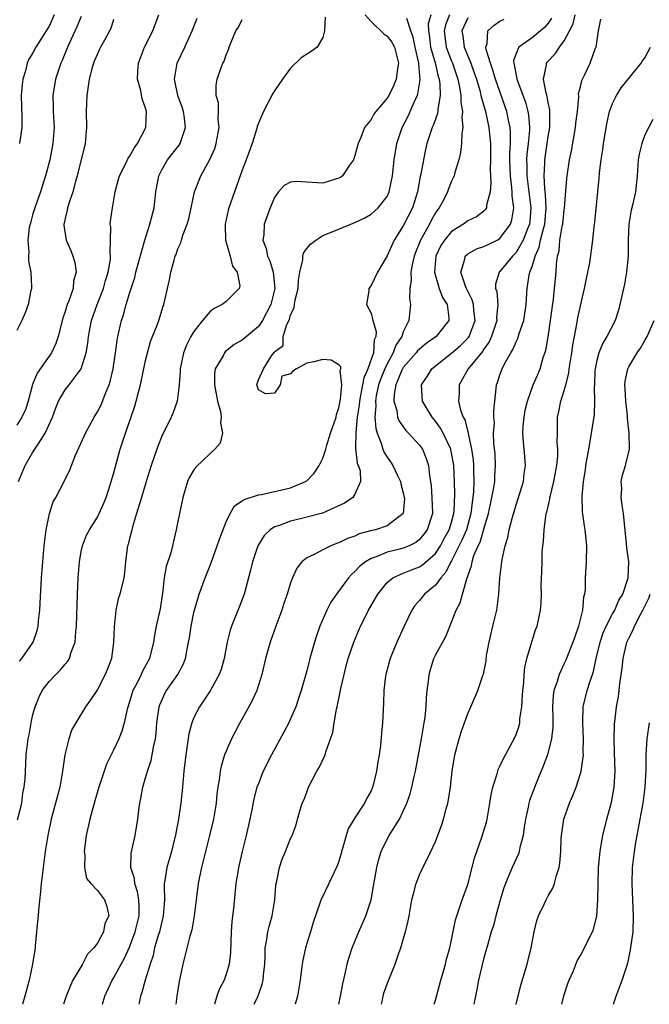
# Model space of a CAD drawing. Units: inches. Extents: x 2577000 to 2580000, y 1515000 to 1518000.
# Drawn here: x 2578527 to 2578606, y 1515000 to 1515122 of the extents above; entities that cross this region are included whole.
import ezdxf

# ---------------------------------------------------------------- set-up
doc = ezdxf.new("R2010")
doc.units = ezdxf.units.IN
doc.header["$MEASUREMENT"] = 0
doc.layers.add('LD25771515_2ft', color=122, linetype='Continuous')

msp = doc.modelspace()

# ---------------------------------------------------------------- linework, layer by layer
at = {"layer": 'LD25771515_2ft'}
for points, elevation in [([(2578535, 1515122.8), (2578534.47, 1515121.53), (2578533.31, 1515119), (2578532.65, 1515117.35), (2578532.48, 1515117), (2578531.79, 1515115), (2578531.46, 1515113), (2578531.51, 1515111.52), (2578531.52, 1515111), (2578531.64, 1515109), (2578531.48, 1515107), (2578531.09, 1515105), (2578530.57, 1515103), (2578530.18, 1515101.82), (2578529.96, 1515101), (2578529.24, 1515099), (2578529, 1515098.25), (2578528.72, 1515097.28), (2578528.55, 1515096.55), (2578528.36, 1515095), (2578528.49, 1515093.51), (2578528.43, 1515093), (2578528.43, 1515092.43), (2578528.73, 1515091), (2578528.82, 1515089.18), (2578528.81, 1515089), (2578528.74, 1515088.74), (2578528.4, 1515087), (2578528.05, 1515085.95), (2578527.62, 1515085), (2578527, 1515083.78)], 8340), ([(2578539, 1515122.41), (2578538.67, 1515121.33), (2578538.51, 1515121), (2578537.87, 1515119.87), (2578537.41, 1515119), (2578537.28, 1515118.72), (2578537, 1515118.18), (2578536.66, 1515117.34), (2578536.51, 1515117), (2578536.3, 1515116.3), (2578535.97, 1515115), (2578535.88, 1515114.12), (2578535.68, 1515113), (2578535.62, 1515111), (2578535.67, 1515109), (2578535.49, 1515107), (2578534.51, 1515103), (2578534.3, 1515102.3), (2578533.96, 1515101), (2578533.41, 1515099.41), (2578533.3, 1515099), (2578533.27, 1515098.73), (2578533, 1515097.68), (2578532.89, 1515097.11), (2578532.85, 1515097), (2578532.85, 1515096.85), (2578533.11, 1515095), (2578533.7, 1515093.7), (2578533.97, 1515093), (2578534.22, 1515092.22), (2578534.37, 1515091), (2578534.06, 1515089.94), (2578533.98, 1515089), (2578533.46, 1515087.46), (2578533.27, 1515087), (2578533, 1515086.13), (2578532.71, 1515085.29), (2578532.12, 1515083), (2578531.86, 1515082.14), (2578531.3, 1515081), (2578529.54, 1515078.46), (2578528.95, 1515077.05), (2578528.4, 1515075), (2578528.06, 1515073.94), (2578527.63, 1515073), (2578527, 1515072.01)], 8338), ([(2578527.08, 1515022.92), (2578527.61, 1515025), (2578527.76, 1515026.24), (2578527.93, 1515027), (2578528.03, 1515028.03), (2578528.06, 1515029), (2578528.12, 1515029.88), (2578528.18, 1515031), (2578528.32, 1515032.32), (2578528.42, 1515033), (2578528.52, 1515033.48), (2578528.77, 1515035), (2578529, 1515036.03), (2578529.26, 1515037), (2578529.76, 1515038.24), (2578530.15, 1515039), (2578531, 1515040.12), (2578531.85, 1515041), (2578532.43, 1515041.57), (2578533, 1515042.27), (2578533.35, 1515042.65), (2578533.55, 1515043), (2578533.77, 1515043.77), (2578534.24, 1515045), (2578534.33, 1515046.33), (2578534.41, 1515047), (2578534.54, 1515051), (2578534.63, 1515053), (2578534.78, 1515055), (2578535, 1515056.3), (2578535.14, 1515057), (2578535.67, 1515058.33), (2578536.02, 1515059), (2578537, 1515060.55), (2578537.24, 1515061), (2578537.78, 1515062.22), (2578538.08, 1515063), (2578538.59, 1515064.59), (2578539, 1515065.95), (2578539.85, 1515069), (2578540.49, 1515071), (2578541.64, 1515074.36), (2578541.83, 1515075), (2578542.12, 1515076.12), (2578542.38, 1515077), (2578543, 1515080.02), (2578543.22, 1515081), (2578543.62, 1515082.38), (2578543.85, 1515083), (2578544.42, 1515084.42), (2578544.63, 1515085), (2578545.19, 1515086.81), (2578545.27, 1515087), (2578545.95, 1515090.05), (2578546.13, 1515091), (2578546.53, 1515092.53), (2578546.67, 1515093), (2578546.77, 1515093.23), (2578547, 1515093.92), (2578547.35, 1515094.65), (2578547.44, 1515095), (2578547.63, 1515095.63), (2578548.17, 1515097), (2578548.35, 1515097.65), (2578548.66, 1515099), (2578549.07, 1515101), (2578549.84, 1515103), (2578550.98, 1515105.02), (2578551.59, 1515106.41), (2578551.77, 1515107), (2578552.13, 1515109), (2578552.01, 1515109.99), (2578552.06, 1515111), (2578552.05, 1515112.05), (2578551.75, 1515113), (2578551.75, 1515114.25), (2578551.87, 1515115), (2578552.33, 1515116.33), (2578552.6, 1515117), (2578552.74, 1515117.26), (2578553, 1515118.03), (2578553.3, 1515118.7), (2578553.38, 1515119), (2578553.61, 1515119.61), (2578554.22, 1515121), (2578554.52, 1515121.48), (2578555, 1515122.44)], 8332), ([(2578527.2, 1515065), (2578528.04, 1515067), (2578529, 1515068.62), (2578529.64, 1515069.64), (2578530.54, 1515071), (2578531.43, 1515073), (2578531.84, 1515074.16), (2578532.19, 1515075), (2578533, 1515076.37), (2578533.5, 1515077), (2578535.01, 1515078.99), (2578535.61, 1515081), (2578535.81, 1515082.19), (2578535.9, 1515083), (2578536.29, 1515085), (2578536.97, 1515087), (2578537.75, 1515089), (2578538.02, 1515089.98), (2578538.34, 1515091), (2578538.63, 1515092.63), (2578538.65, 1515093), (2578538.59, 1515093.41), (2578538.66, 1515096.66), (2578538.61, 1515097), (2578538.64, 1515097.36), (2578538.87, 1515099), (2578539.22, 1515101), (2578539.6, 1515102.4), (2578539.74, 1515103), (2578540.53, 1515104.53), (2578540.83, 1515105.17), (2578541, 1515105.39), (2578541.56, 1515106.44), (2578541.99, 1515107), (2578543.02, 1515109), (2578543.11, 1515111), (2578543, 1515111.41), (2578542.57, 1515112.57), (2578542.4, 1515113.6), (2578542, 1515115), (2578542.02, 1515116.02), (2578542.1, 1515117), (2578542.86, 1515119), (2578543.88, 1515121), (2578544.18, 1515121.82), (2578544.64, 1515123)], 8336), ([(2578531.65, 1515123), (2578531, 1515121.61), (2578530.66, 1515121), (2578529.38, 1515119), (2578529, 1515118.28), (2578528.51, 1515117.49), (2578528.3, 1515117), (2578528.06, 1515116.06), (2578527.73, 1515115), (2578527.65, 1515114.35), (2578527.56, 1515113), (2578527.59, 1515111.59), (2578527.63, 1515110.37), (2578527.61, 1515109), (2578527.34, 1515107)], 8342), ([(2578527.34, 1515042.66), (2578527.63, 1515043), (2578529.01, 1515045), (2578529.53, 1515046.47), (2578529.64, 1515047), (2578529.69, 1515047.69), (2578529.84, 1515049), (2578529.88, 1515049.88), (2578530.07, 1515053), (2578530.23, 1515055), (2578530.41, 1515057), (2578530.66, 1515059), (2578531.04, 1515061), (2578531.53, 1515062.47), (2578531.84, 1515063), (2578532.92, 1515065.08), (2578533, 1515065.27), (2578533.58, 1515066.42), (2578533.78, 1515067), (2578534.28, 1515068.28), (2578535.37, 1515070.63), (2578535.52, 1515071), (2578536.59, 1515073), (2578537, 1515073.66), (2578537.46, 1515074.54), (2578538.04, 1515076.04), (2578538.45, 1515077), (2578538.59, 1515077.41), (2578538.97, 1515079), (2578539.26, 1515081), (2578539.46, 1515082.54), (2578539.54, 1515083), (2578540.01, 1515085), (2578540.27, 1515085.73), (2578540.6, 1515087), (2578541, 1515088.38), (2578541.19, 1515089), (2578541.65, 1515090.35), (2578541.8, 1515091), (2578542.89, 1515095), (2578543.53, 1515097), (2578544.04, 1515099), (2578544.25, 1515101), (2578544.62, 1515103), (2578545, 1515103.76), (2578545.72, 1515105), (2578547.18, 1515106.82), (2578547.29, 1515107), (2578547.4, 1515107.4), (2578547.97, 1515109), (2578547.83, 1515110.17), (2578547.69, 1515111), (2578547.52, 1515111.52), (2578547, 1515113), (2578546.59, 1515115), (2578546.91, 1515117), (2578547.87, 1515119), (2578548.76, 1515121), (2578549.41, 1515122.59)], 8334), ([(2578565.3, 1515122.7), (2578565.23, 1515121), (2578565, 1515120.17), (2578564.3, 1515119), (2578563.55, 1515118.45), (2578562.32, 1515117.68), (2578561, 1515116.37), (2578559.99, 1515115), (2578559, 1515113.57), (2578558.79, 1515113.21), (2578557.64, 1515111), (2578557, 1515109.56), (2578556.86, 1515109.14), (2578556.76, 1515108.76), (2578556.22, 1515107), (2578555.5, 1515105), (2578555, 1515103.69), (2578554.29, 1515101.71), (2578554.02, 1515101), (2578553.33, 1515099), (2578553.26, 1515098.74), (2578552.88, 1515097), (2578552.87, 1515096.87), (2578552.93, 1515095), (2578553.49, 1515093), (2578553.78, 1515091.78), (2578554.35, 1515091), (2578554.69, 1515089.31), (2578554.63, 1515089), (2578553, 1515087.39), (2578552.51, 1515087), (2578551.5, 1515086.5), (2578551, 1515086.12), (2578550.06, 1515085), (2578549, 1515083.66), (2578548.62, 1515083), (2578548.07, 1515081.93), (2578547.69, 1515081), (2578547.27, 1515079), (2578547.27, 1515078.73), (2578547.16, 1515077), (2578547, 1515075.63), (2578546.91, 1515075), (2578546.42, 1515073.58), (2578546.18, 1515073), (2578545, 1515070.61), (2578544.54, 1515069.46), (2578544.38, 1515069), (2578543.7, 1515067), (2578543.07, 1515065), (2578542.47, 1515063), (2578542.22, 1515062.22), (2578541.88, 1515061), (2578541.36, 1515059.36), (2578541.24, 1515058.76), (2578541, 1515057.89), (2578540.83, 1515057.17), (2578540.75, 1515057), (2578540.69, 1515056.69), (2578540.49, 1515055), (2578540.37, 1515053.63), (2578540.29, 1515053), (2578539.81, 1515051), (2578539.6, 1515050.4), (2578539.31, 1515049), (2578539.07, 1515046.93), (2578539.01, 1515045), (2578538.75, 1515043), (2578538.28, 1515041.72), (2578537.99, 1515041), (2578537, 1515039.13), (2578536.15, 1515037.85), (2578535.53, 1515037), (2578534.33, 1515035), (2578533.85, 1515034.15), (2578533.45, 1515033), (2578532.96, 1515031), (2578532.71, 1515029.29), (2578532.69, 1515029), (2578532.34, 1515027), (2578532.07, 1515025.93), (2578531.27, 1515023), (2578530.86, 1515021), (2578530.53, 1515019), (2578530.26, 1515017), (2578530.04, 1515015), (2578529.96, 1515014.04), (2578529.7, 1515011.7), (2578529.65, 1515011), (2578529.49, 1515009.49), (2578529.46, 1515009), (2578529.27, 1515007.27), (2578529.26, 1515007), (2578528.96, 1515005), (2578528.54, 1515003), (2578527.98, 1515001), (2578527.72, 1515000)], 8330), ([(2578570.25, 1515123), (2578571, 1515122.16), (2578572.62, 1515120.62), (2578573, 1515120.35), (2578573.59, 1515119.59), (2578573.91, 1515119), (2578574.42, 1515117), (2578574.29, 1515116.29), (2578574.13, 1515115), (2578573.8, 1515114.2), (2578573.21, 1515113), (2578573, 1515112.64), (2578571.59, 1515111), (2578571.33, 1515110.67), (2578571, 1515110), (2578570.18, 1515109), (2578569.74, 1515107.74), (2578569.39, 1515107), (2578569, 1515105.52), (2578568.85, 1515105.15), (2578568.8, 1515105), (2578568.32, 1515104.32), (2578567.43, 1515103), (2578567.2, 1515102.8), (2578567, 1515102.69), (2578566.59, 1515102.59), (2578565, 1515102.09), (2578563, 1515102.2), (2578561.71, 1515102.29), (2578561, 1515102.21), (2578560.22, 1515101.78), (2578559.52, 1515101), (2578559, 1515100.28), (2578558.47, 1515099), (2578557.73, 1515097), (2578557.67, 1515095.67), (2578557.55, 1515095), (2578557.97, 1515093.97), (2578558.12, 1515093), (2578558.41, 1515092.41), (2578558.83, 1515091), (2578559.03, 1515089), (2578558.54, 1515087), (2578557.51, 1515085), (2578557, 1515084.28), (2578555, 1515082.56), (2578553.99, 1515082.01), (2578552.89, 1515081.11), (2578552.8, 1515081), (2578552.61, 1515080.61), (2578551.65, 1515079), (2578551.56, 1515078.44), (2578551.54, 1515077), (2578551.92, 1515075), (2578552.29, 1515073.71), (2578552.39, 1515073), (2578552.29, 1515072.29), (2578552.54, 1515071), (2578552.25, 1515069.75), (2578551.61, 1515069), (2578551, 1515068.49), (2578549.22, 1515066.78), (2578549, 1515066.46), (2578548.45, 1515065.55), (2578548.21, 1515065), (2578547.6, 1515063), (2578547, 1515060.03), (2578546.81, 1515059), (2578546.44, 1515057.56), (2578546.33, 1515057), (2578546.11, 1515056.11), (2578545.56, 1515054.44), (2578545.3, 1515053), (2578545.1, 1515051.1), (2578544.82, 1515049.18), (2578544.32, 1515047), (2578544.1, 1515045.9), (2578543.97, 1515045), (2578543.47, 1515043), (2578542.6, 1515041.4), (2578542.44, 1515041), (2578541.89, 1515039.89), (2578541.42, 1515039), (2578541, 1515037.62), (2578540.7, 1515036.7), (2578540.33, 1515035), (2578540.05, 1515033.95), (2578539.65, 1515033), (2578539, 1515031.59), (2578538.7, 1515031), (2578538.15, 1515029.85), (2578537.83, 1515029), (2578537.18, 1515027), (2578536.69, 1515025.31), (2578536.07, 1515023), (2578535.63, 1515021), (2578535.39, 1515019.39), (2578535.36, 1515019), (2578535.44, 1515018.56), (2578535.41, 1515017), (2578535.65, 1515015.65), (2578536.21, 1515015), (2578537, 1515014.15), (2578537.87, 1515013), (2578538.17, 1515012.17), (2578538.44, 1515011), (2578537.95, 1515010.05), (2578537.77, 1515009), (2578537, 1515007.61), (2578536.57, 1515007), (2578535.78, 1515006.22), (2578535.16, 1515005), (2578533.97, 1515003), (2578533.66, 1515002.34), (2578533.14, 1515001), (2578532.79, 1515000)], 8328), ([(2578537.66, 1515000), (2578537.95, 1515001), (2578538.83, 1515003), (2578539, 1515003.26), (2578539.94, 1515005), (2578540.33, 1515005.67), (2578541, 1515007.1), (2578541.71, 1515009), (2578542.19, 1515011), (2578542.18, 1515012.18), (2578542.14, 1515013), (2578541.98, 1515013.98), (2578541.64, 1515015), (2578541.62, 1515015.62), (2578541.18, 1515017), (2578541.19, 1515018.81), (2578541.33, 1515019.33), (2578541.68, 1515021), (2578542.03, 1515023), (2578542.14, 1515024.14), (2578542.28, 1515025), (2578542.42, 1515025.58), (2578542.64, 1515027), (2578543, 1515028.15), (2578543.23, 1515029), (2578543.69, 1515030.31), (2578543.83, 1515031), (2578543.98, 1515031.98), (2578544.22, 1515033), (2578544.3, 1515033.7), (2578544.4, 1515035), (2578544.67, 1515037), (2578544.75, 1515037.25), (2578545.37, 1515038.63), (2578545.58, 1515039), (2578547.01, 1515041), (2578547.69, 1515042.31), (2578547.96, 1515043), (2578548.15, 1515044.15), (2578548.32, 1515045), (2578548.43, 1515045.57), (2578548.64, 1515047), (2578549, 1515048.69), (2578549.66, 1515051), (2578550.38, 1515053), (2578551.13, 1515054.87), (2578551.9, 1515057), (2578552.17, 1515057.83), (2578553, 1515059.97), (2578553.48, 1515061), (2578554.02, 1515061.98), (2578555, 1515062.58), (2578555.23, 1515062.77), (2578557, 1515063.34), (2578557.39, 1515063.39), (2578561, 1515064.22), (2578562.87, 1515065), (2578563, 1515065.09), (2578563.95, 1515066.05), (2578564.57, 1515067), (2578565, 1515067.9), (2578565.36, 1515069), (2578565.49, 1515069.49), (2578565.97, 1515071), (2578566.65, 1515073), (2578566.7, 1515073.31), (2578567, 1515074.16), (2578567.21, 1515075.21), (2578567.38, 1515077), (2578567.18, 1515078.82), (2578567.25, 1515079), (2578567.25, 1515079.25), (2578567, 1515079.5), (2578566.06, 1515080.06), (2578565, 1515080.14), (2578563.87, 1515079.87), (2578563, 1515079.72), (2578561.73, 1515079), (2578561.28, 1515078.72), (2578561, 1515078.38), (2578559.92, 1515078.08), (2578559.7, 1515077), (2578559, 1515075.99), (2578557.89, 1515075.89), (2578557, 1515076.38), (2578556.81, 1515077), (2578556.87, 1515077.13), (2578557, 1515077.64), (2578557.65, 1515079), (2578558.63, 1515080.63), (2578558.97, 1515081.03), (2578559, 1515081.1), (2578560.09, 1515081.91), (2578560.07, 1515083), (2578560.53, 1515084.53), (2578560.85, 1515085.15), (2578561, 1515085.72), (2578561.43, 1515086.57), (2578561.47, 1515087), (2578561.58, 1515087.58), (2578561.93, 1515089), (2578561.98, 1515090.02), (2578562.16, 1515091), (2578562.54, 1515092.54), (2578562.52, 1515093), (2578562.6, 1515093.4), (2578563, 1515093.94), (2578563.49, 1515094.51), (2578564.13, 1515095), (2578565, 1515095.57), (2578565.95, 1515095.95), (2578568.5, 1515097), (2578569, 1515097.18), (2578570.22, 1515097.78), (2578571, 1515098.21), (2578571.86, 1515099), (2578573, 1515100.44), (2578573.26, 1515101), (2578573.67, 1515103), (2578573.87, 1515105), (2578574.18, 1515107), (2578574.86, 1515109), (2578575.6, 1515110.4), (2578575.87, 1515111), (2578576.52, 1515112.52), (2578576.75, 1515113), (2578576.82, 1515113.18), (2578577.08, 1515114.92), (2578576.91, 1515116.91), (2578576.92, 1515117), (2578576.48, 1515119), (2578576.24, 1515120.24), (2578575.94, 1515121), (2578575.43, 1515122.57)], 8326), ([(2578578.41, 1515123), (2578578.09, 1515121.91), (2578578.11, 1515121), (2578578.25, 1515120.25), (2578578.39, 1515119), (2578578.96, 1515117.04), (2578579.35, 1515115.35), (2578579.47, 1515115), (2578579.55, 1515114.45), (2578579.59, 1515113), (2578579.3, 1515111.3), (2578579.3, 1515111), (2578579.26, 1515110.74), (2578579, 1515110.05), (2578578.73, 1515109.27), (2578578.6, 1515109), (2578578.39, 1515108.39), (2578577.93, 1515107), (2578577.75, 1515106.25), (2578577.49, 1515105), (2578577.19, 1515103.19), (2578577.11, 1515102.89), (2578576.77, 1515101), (2578576.13, 1515099), (2578575, 1515096.78), (2578573.86, 1515095), (2578573, 1515093.06), (2578571.78, 1515091), (2578571, 1515089.35), (2578570.72, 1515089), (2578570.7, 1515088.7), (2578570.44, 1515087), (2578571, 1515085.93), (2578571.23, 1515085), (2578571.63, 1515083.63), (2578571.58, 1515083), (2578571.4, 1515082.6), (2578571.31, 1515081), (2578570.61, 1515079), (2578570.1, 1515077.9), (2578569.95, 1515077), (2578569.7, 1515075.7), (2578569.54, 1515075), (2578569.51, 1515074.49), (2578569.28, 1515073), (2578569.09, 1515071.09), (2578569.08, 1515069.08), (2578569.28, 1515067.28), (2578569.41, 1515067), (2578569.63, 1515066.37), (2578569.68, 1515065), (2578569, 1515063.41), (2578568.73, 1515063), (2578567.7, 1515062.3), (2578564.96, 1515061.04), (2578562.38, 1515060.38), (2578561, 1515060.08), (2578559.5, 1515059.5), (2578559, 1515059.35), (2578558.47, 1515059), (2578557.72, 1515058.28), (2578556.95, 1515057), (2578556.26, 1515055), (2578556.02, 1515053.98), (2578555.24, 1515051), (2578554.63, 1515049.37), (2578553.66, 1515047), (2578553.5, 1515046.5), (2578553.11, 1515045), (2578552.75, 1515043), (2578552.38, 1515041.62), (2578552.15, 1515041), (2578551.02, 1515038.98), (2578549.68, 1515037), (2578549, 1515035.66), (2578548.73, 1515035), (2578548.36, 1515033.64), (2578548.17, 1515032.17), (2578547.98, 1515031), (2578547.75, 1515029), (2578547.56, 1515027), (2578547.35, 1515025), (2578547.06, 1515023), (2578546.73, 1515021.27), (2578546.69, 1515021), (2578546.59, 1515020.59), (2578546.2, 1515019), (2578545.63, 1515017), (2578545.4, 1515015.4), (2578545.32, 1515015), (2578545.29, 1515014.71), (2578545.33, 1515013), (2578545.19, 1515011), (2578545, 1515010.3), (2578544.7, 1515009), (2578544.55, 1515008.55), (2578544.12, 1515007), (2578543.93, 1515006.07), (2578543.57, 1515005), (2578542.95, 1515003), (2578542.53, 1515001.47), (2578542.35, 1515001), (2578542.18, 1515000.18), (2578542.15, 1515000)], 8324), ([(2578580.73, 1515123), (2578580.24, 1515121.76), (2578580.07, 1515121), (2578580.33, 1515119), (2578581, 1515117.23), (2578581.1, 1515117), (2578581.77, 1515115), (2578582, 1515114), (2578582.16, 1515113), (2578582.16, 1515112.16), (2578582.37, 1515111), (2578582.28, 1515110.28), (2578582.39, 1515109), (2578582.25, 1515108.25), (2578582.22, 1515107), (2578582.11, 1515105.89), (2578581.89, 1515105), (2578581.41, 1515103.41), (2578581.32, 1515103), (2578581, 1515102.32), (2578580.63, 1515101.37), (2578580.51, 1515101), (2578579.98, 1515099.98), (2578579.44, 1515099), (2578579.24, 1515098.76), (2578579, 1515098.41), (2578578.49, 1515097.51), (2578578.24, 1515097), (2578577.14, 1515095), (2578576.52, 1515093.48), (2578576.35, 1515093), (2578576.15, 1515092.15), (2578575.93, 1515091), (2578575.97, 1515090.03), (2578575.81, 1515089), (2578575.76, 1515087.76), (2578575.9, 1515087), (2578575.68, 1515085), (2578575, 1515083.62), (2578574.8, 1515083), (2578574.06, 1515081.94), (2578573.76, 1515081), (2578573, 1515079.64), (2578572.7, 1515079), (2578572.21, 1515077.79), (2578571.93, 1515077), (2578571.63, 1515075.63), (2578571.53, 1515075), (2578571.58, 1515074.42), (2578571.48, 1515073), (2578571.57, 1515071.57), (2578571.75, 1515071), (2578572.25, 1515069.75), (2578572.45, 1515069), (2578572.61, 1515068.61), (2578573, 1515068), (2578573.43, 1515067.43), (2578573.69, 1515067), (2578574.27, 1515065.73), (2578574.64, 1515065), (2578574.7, 1515064.7), (2578575, 1515063.57), (2578575.12, 1515063), (2578575.13, 1515062.87), (2578574.97, 1515061), (2578573, 1515059.5), (2578571.53, 1515059), (2578571.1, 1515058.9), (2578569.53, 1515058.47), (2578569, 1515058.21), (2578568.09, 1515057.91), (2578567, 1515057.36), (2578566.72, 1515057.28), (2578565.98, 1515057), (2578565, 1515056.51), (2578563.92, 1515055.92), (2578563, 1515055.5), (2578562.39, 1515055), (2578561.78, 1515054.22), (2578561.24, 1515053), (2578561, 1515052.39), (2578560.59, 1515051), (2578560.18, 1515049.82), (2578559.91, 1515049), (2578559.16, 1515047), (2578558.46, 1515045), (2578557.9, 1515043), (2578557.42, 1515041), (2578556.79, 1515039), (2578556.24, 1515037.76), (2578555.83, 1515037), (2578554.71, 1515035), (2578554.12, 1515033.88), (2578553.68, 1515033), (2578553, 1515031.48), (2578552.81, 1515031), (2578552.39, 1515029.61), (2578552.27, 1515029), (2578552.17, 1515028.17), (2578551.97, 1515027), (2578551.86, 1515026.14), (2578551.74, 1515025), (2578551.41, 1515023), (2578550.94, 1515021), (2578550.44, 1515019), (2578550.16, 1515017.84), (2578549.94, 1515017), (2578549.65, 1515015.65), (2578549.53, 1515015), (2578549.31, 1515013.31), (2578549.04, 1515011), (2578548.73, 1515009.27), (2578548.49, 1515008.49), (2578547.63, 1515005), (2578547.18, 1515002.82), (2578546.87, 1515001), (2578546.73, 1515000)], 8322), ([(2578583, 1515122.64), (2578582.28, 1515121), (2578582.38, 1515120.38), (2578582.55, 1515119), (2578582.69, 1515118.69), (2578583.38, 1515117), (2578583.81, 1515115.81), (2578584.08, 1515115), (2578584.54, 1515113.46), (2578584.65, 1515113), (2578584.7, 1515112.7), (2578585.21, 1515111), (2578585.64, 1515109), (2578585.82, 1515107), (2578585.83, 1515105), (2578585.79, 1515103.79), (2578585.82, 1515103), (2578585.89, 1515102.11), (2578585.79, 1515101), (2578585.34, 1515099.34), (2578585.32, 1515099), (2578585.21, 1515098.79), (2578585, 1515098.6), (2578584.09, 1515097.91), (2578583, 1515097.4), (2578582.47, 1515097), (2578581, 1515096.08), (2578580.11, 1515095), (2578579.68, 1515094.32), (2578579.06, 1515093), (2578578.89, 1515091), (2578579, 1515090.56), (2578579.47, 1515089), (2578579.87, 1515087.87), (2578580.43, 1515087), (2578580.64, 1515085.36), (2578580.65, 1515085), (2578579.07, 1515083), (2578577.85, 1515082.15), (2578577, 1515081.44), (2578576.78, 1515081.22), (2578576.61, 1515081), (2578575, 1515079.15), (2578574.83, 1515078.83), (2578574.07, 1515077), (2578573.87, 1515075.87), (2578573.83, 1515075), (2578574.18, 1515073.82), (2578574.3, 1515073), (2578574.48, 1515072.48), (2578575.32, 1515071.32), (2578575.65, 1515071), (2578577, 1515069.52), (2578577.38, 1515069), (2578577.86, 1515067.86), (2578578.14, 1515067), (2578578.24, 1515065.76), (2578578.46, 1515064.46), (2578578.55, 1515063), (2578578.61, 1515061), (2578577.98, 1515059), (2578577.57, 1515058.43), (2578577, 1515057.77), (2578576.57, 1515057.43), (2578575.71, 1515057), (2578575, 1515056.7), (2578574.59, 1515056.59), (2578573, 1515056.2), (2578571.61, 1515055.61), (2578571, 1515055.41), (2578570.32, 1515055), (2578569.58, 1515054.42), (2578569, 1515053.8), (2578568.56, 1515053.44), (2578568.18, 1515053), (2578566.69, 1515051), (2578566.02, 1515049.98), (2578565.5, 1515049), (2578564.62, 1515047), (2578564.2, 1515045.8), (2578563.96, 1515045), (2578563.4, 1515043), (2578563, 1515041.45), (2578562.31, 1515039), (2578562, 1515038), (2578561.66, 1515037), (2578561, 1515035.49), (2578560.77, 1515035), (2578560.17, 1515033.83), (2578558.62, 1515031), (2578557.61, 1515029), (2578557, 1515027.47), (2578556.83, 1515027), (2578556.44, 1515025.56), (2578556.18, 1515024.18), (2578555.93, 1515023), (2578555.47, 1515021), (2578554.97, 1515019), (2578554.53, 1515017), (2578554.43, 1515016.43), (2578554.22, 1515015), (2578553.9, 1515011.9), (2578553.69, 1515010.31), (2578553.62, 1515009), (2578553.55, 1515006.45), (2578553.38, 1515005), (2578553, 1515003.73), (2578552.74, 1515003), (2578552.15, 1515001.85), (2578551.85, 1515001), (2578551.55, 1515000)], 8320), ([(2578556.49, 1515000), (2578556.96, 1515001.04), (2578557.48, 1515002.52), (2578557.58, 1515003), (2578557.63, 1515003.63), (2578557.8, 1515005), (2578557.85, 1515005.85), (2578557.86, 1515007), (2578558.07, 1515008.07), (2578558.18, 1515009), (2578558.34, 1515009.66), (2578558.73, 1515011), (2578559.04, 1515013), (2578559.17, 1515014.83), (2578559.2, 1515015), (2578559.29, 1515015.29), (2578559.63, 1515017), (2578559.95, 1515018.06), (2578560.38, 1515019), (2578561, 1515020.6), (2578561.21, 1515021), (2578561.68, 1515022.32), (2578561.88, 1515023), (2578562.19, 1515024.19), (2578562.45, 1515025), (2578562.63, 1515025.37), (2578563, 1515026.39), (2578563.24, 1515027), (2578564.28, 1515029), (2578564.55, 1515029.45), (2578565.28, 1515031), (2578565.38, 1515031.38), (2578565.97, 1515033), (2578566.23, 1515033.77), (2578566.41, 1515035), (2578566.71, 1515036.71), (2578566.78, 1515037), (2578567.17, 1515038.83), (2578567.24, 1515039.24), (2578567.64, 1515041), (2578567.91, 1515042.09), (2578568.17, 1515043), (2578568.84, 1515045), (2578569.7, 1515047), (2578570.38, 1515048.38), (2578570.69, 1515049), (2578571.53, 1515050.47), (2578571.82, 1515051), (2578573, 1515052.42), (2578573.69, 1515053), (2578575, 1515053.6), (2578576, 1515054), (2578577, 1515054.38), (2578577.38, 1515054.62), (2578579, 1515056.06), (2578579.61, 1515057), (2578580.09, 1515057.91), (2578580.7, 1515059), (2578581, 1515059.95), (2578581.28, 1515061), (2578581.32, 1515061.32), (2578581.4, 1515063.4), (2578581.37, 1515065), (2578581.28, 1515067), (2578581, 1515068.55), (2578580.92, 1515068.92), (2578580.9, 1515069), (2578579.97, 1515071), (2578579.64, 1515071.64), (2578579, 1515072.5), (2578578.58, 1515073), (2578577.39, 1515075), (2578577.26, 1515077), (2578577.95, 1515078.05), (2578578.53, 1515079), (2578579, 1515079.39), (2578581, 1515080.95), (2578582.11, 1515081.89), (2578583.11, 1515082.89), (2578583.18, 1515083), (2578583.91, 1515085), (2578583.75, 1515086.25), (2578583.72, 1515087), (2578583.57, 1515087.57), (2578582.84, 1515089), (2578582.73, 1515089.27), (2578582.15, 1515091), (2578582.63, 1515092.63), (2578582.68, 1515093), (2578583, 1515093.3), (2578584.1, 1515093.9), (2578585, 1515094.2), (2578585.53, 1515094.47), (2578586.66, 1515095), (2578587, 1515095.19), (2578588.31, 1515097), (2578588.49, 1515097.51), (2578588.73, 1515099), (2578588.52, 1515100.52), (2578588.53, 1515101), (2578588.5, 1515101.5), (2578588.3, 1515103), (2578588.24, 1515105), (2578588.24, 1515105.76), (2578588.32, 1515107), (2578588.33, 1515108.33), (2578588.28, 1515109), (2578588.08, 1515109.92), (2578587.88, 1515111), (2578586.47, 1515115), (2578586.14, 1515116.14), (2578585.83, 1515117), (2578585.29, 1515118.71), (2578585.26, 1515119), (2578585.43, 1515119.43), (2578585.51, 1515121), (2578586.27, 1515121.73), (2578587, 1515122.22), (2578587.51, 1515122.49)], 8318), ([(2578593.42, 1515122.59), (2578593, 1515121.99), (2578592.55, 1515121.45), (2578592.04, 1515121), (2578591, 1515120.15), (2578589.35, 1515119), (2578589, 1515118.21), (2578588.68, 1515117.32), (2578588.71, 1515117), (2578588.78, 1515116.78), (2578589, 1515115.49), (2578589.09, 1515115.09), (2578589.09, 1515115), (2578590.16, 1515112.16), (2578590.47, 1515111), (2578590.55, 1515110.55), (2578590.67, 1515109), (2578590.67, 1515108.67), (2578590.51, 1515107), (2578590.35, 1515105.65), (2578590.31, 1515105), (2578590.33, 1515104.33), (2578590.33, 1515103), (2578590.84, 1515099), (2578590.7, 1515097.3), (2578590.66, 1515097), (2578590.41, 1515096.41), (2578589.88, 1515095), (2578589, 1515093.45), (2578588.79, 1515093.21), (2578588.56, 1515093), (2578587, 1515091.08), (2578586.91, 1515091), (2578586.46, 1515089.54), (2578586.47, 1515089), (2578586.61, 1515088.61), (2578586.74, 1515087), (2578586.59, 1515085.4), (2578586.61, 1515085), (2578585.94, 1515083), (2578585.66, 1515082.34), (2578585, 1515081.43), (2578584.84, 1515081.16), (2578583.04, 1515079), (2578581.93, 1515077), (2578581.92, 1515075.92), (2578581.87, 1515075), (2578582.12, 1515073.88), (2578582.43, 1515073), (2578582.64, 1515072.64), (2578583.05, 1515071.05), (2578583.05, 1515070.95), (2578583.49, 1515069), (2578583.69, 1515067.69), (2578583.74, 1515067), (2578583.73, 1515066.27), (2578583.77, 1515065), (2578583.73, 1515063.73), (2578583.65, 1515063), (2578583.56, 1515062.44), (2578583.4, 1515061), (2578582.83, 1515059), (2578582.28, 1515057.72), (2578581, 1515055.15), (2578580.91, 1515055), (2578580.29, 1515053.71), (2578579.67, 1515053), (2578579, 1515052.09), (2578577.65, 1515051), (2578577, 1515050.18), (2578576.44, 1515049.56), (2578576.07, 1515049), (2578575.07, 1515046.93), (2578574.18, 1515045), (2578573.38, 1515043), (2578573.3, 1515042.7), (2578572.82, 1515041), (2578572.78, 1515040.78), (2578572.57, 1515039), (2578572.55, 1515037.45), (2578572.43, 1515035), (2578572.28, 1515033.72), (2578572.17, 1515032.17), (2578572, 1515031), (2578571.84, 1515030.16), (2578571.69, 1515029), (2578571.26, 1515027.26), (2578571.19, 1515027), (2578571, 1515026.54), (2578570.45, 1515025.55), (2578570.19, 1515025), (2578569, 1515023.18), (2578568.17, 1515021.83), (2578567.9, 1515021), (2578567.49, 1515019.49), (2578567.33, 1515019), (2578567.27, 1515018.73), (2578567, 1515017.81), (2578566.8, 1515017.2), (2578566.41, 1515016.41), (2578565, 1515013.46), (2578564.83, 1515013.17), (2578564.68, 1515012.68), (2578563.81, 1515010.19), (2578563.46, 1515009), (2578562.84, 1515007), (2578562.51, 1515005.49), (2578562.44, 1515005), (2578562.37, 1515004.37), (2578562.18, 1515003), (2578561.84, 1515001), (2578561.59, 1515000)], 8316), ([(2578566.99, 1515000), (2578567.2, 1515001), (2578567.47, 1515002.53), (2578567.78, 1515003.77), (2578568.04, 1515005), (2578568.25, 1515005.75), (2578568.66, 1515007), (2578569.48, 1515009), (2578570.34, 1515011), (2578571, 1515013), (2578571.32, 1515014.68), (2578571.71, 1515017), (2578571.97, 1515018.03), (2578572.25, 1515019), (2578573, 1515020.53), (2578573.25, 1515021), (2578573.64, 1515021.64), (2578574.51, 1515023), (2578575, 1515024), (2578575.45, 1515025), (2578575.85, 1515026.15), (2578576.06, 1515027), (2578576.34, 1515028.34), (2578576.5, 1515029), (2578577.26, 1515033), (2578577.51, 1515034.49), (2578577.61, 1515035), (2578577.71, 1515035.71), (2578577.85, 1515037), (2578577.9, 1515038.1), (2578577.98, 1515039), (2578578.15, 1515040.15), (2578578.22, 1515041), (2578578.38, 1515041.62), (2578578.81, 1515043), (2578579, 1515043.42), (2578580.27, 1515045.73), (2578581, 1515047.52), (2578581.56, 1515049), (2578582.08, 1515049.92), (2578582.36, 1515051), (2578582.9, 1515052.9), (2578583.49, 1515054.51), (2578583.56, 1515055), (2578583.78, 1515055.78), (2578584.3, 1515057), (2578584.54, 1515057.46), (2578585, 1515059.08), (2578585.58, 1515061), (2578585.82, 1515062.18), (2578586, 1515063), (2578586.24, 1515064.24), (2578586.35, 1515065), (2578586.36, 1515065.64), (2578586.47, 1515067), (2578586.39, 1515068.39), (2578586.25, 1515069.75), (2578586.21, 1515071), (2578586.31, 1515072.31), (2578586.26, 1515073), (2578586.23, 1515073.77), (2578586.35, 1515075), (2578586.54, 1515076.54), (2578586.58, 1515077), (2578586.71, 1515077.29), (2578587, 1515078.24), (2578587.27, 1515079), (2578587.53, 1515079.53), (2578588.34, 1515081), (2578588.6, 1515081.4), (2578589, 1515082.35), (2578589.22, 1515082.78), (2578589.4, 1515083.4), (2578589.96, 1515085), (2578590.26, 1515087), (2578590.36, 1515088.36), (2578590.39, 1515089), (2578590.64, 1515090.64), (2578590.72, 1515091), (2578591, 1515091.74), (2578591.36, 1515093), (2578591.89, 1515094.11), (2578592.06, 1515095), (2578592.4, 1515096.4), (2578592.58, 1515097), (2578592.76, 1515099), (2578592.68, 1515100.68), (2578592.59, 1515101.41), (2578592.5, 1515103), (2578592.58, 1515104.58), (2578592.58, 1515105), (2578593, 1515107.88), (2578593.2, 1515109), (2578593.2, 1515110.8), (2578593.22, 1515111), (2578593.21, 1515111.21), (2578593, 1515112.11), (2578592.87, 1515112.87), (2578592.75, 1515113.25), (2578592.42, 1515115), (2578592.79, 1515116.79), (2578592.79, 1515117), (2578592.88, 1515117.12), (2578593.85, 1515118.15), (2578594.42, 1515119), (2578595, 1515119.78), (2578595.65, 1515121), (2578596.09, 1515121.91), (2578596.35, 1515123)], 8314), ([(2578572.28, 1515000), (2578572.36, 1515000.36), (2578572.48, 1515001), (2578572.6, 1515001.4), (2578573, 1515002.53), (2578574, 1515005), (2578574.5, 1515006.5), (2578574.68, 1515007), (2578575, 1515008.07), (2578575.27, 1515009), (2578575.62, 1515010.38), (2578575.71, 1515011), (2578576.08, 1515013), (2578576.25, 1515013.75), (2578576.59, 1515015), (2578577, 1515016.1), (2578577.41, 1515017), (2578577.97, 1515018.03), (2578579, 1515020.25), (2578579.3, 1515021), (2578579.76, 1515022.24), (2578579.99, 1515023), (2578580.32, 1515024.32), (2578580.52, 1515025), (2578580.6, 1515025.4), (2578580.85, 1515027), (2578581.09, 1515029), (2578581.42, 1515031), (2578581.95, 1515033), (2578582.18, 1515033.82), (2578582.61, 1515035), (2578583, 1515036.15), (2578583.4, 1515037), (2578584.27, 1515039), (2578584.89, 1515040.89), (2578584.95, 1515041.05), (2578585.29, 1515042.71), (2578585.35, 1515043.35), (2578585.65, 1515045), (2578585.91, 1515046.09), (2578586.11, 1515047), (2578586.6, 1515049), (2578586.66, 1515049.34), (2578586.88, 1515051), (2578587.01, 1515053), (2578587.23, 1515055), (2578587.28, 1515055.28), (2578587.65, 1515057), (2578587.98, 1515058.02), (2578588.16, 1515059), (2578588.55, 1515060.55), (2578589, 1515062.1), (2578589.91, 1515065), (2578590.03, 1515065.97), (2578590.19, 1515067), (2578590.11, 1515068.11), (2578589.92, 1515069.92), (2578589.86, 1515071), (2578589.89, 1515071.89), (2578590.01, 1515073), (2578590.15, 1515073.85), (2578590.41, 1515075), (2578591.15, 1515077), (2578591.71, 1515078.29), (2578591.99, 1515079), (2578592.39, 1515080.39), (2578592.7, 1515081.3), (2578593.01, 1515082.99), (2578593.29, 1515085), (2578593.48, 1515086.52), (2578593.65, 1515087.65), (2578593.79, 1515089), (2578593.98, 1515091), (2578594.03, 1515092.03), (2578594.16, 1515093), (2578594.35, 1515093.65), (2578594.46, 1515095), (2578594.72, 1515096.72), (2578594.8, 1515097), (2578595, 1515098.76), (2578595.04, 1515099), (2578595.32, 1515102.68), (2578595.36, 1515103), (2578595.66, 1515105), (2578595.89, 1515106.11), (2578596.4, 1515109), (2578596.44, 1515109.56), (2578596.62, 1515111), (2578596.8, 1515112.8), (2578596.78, 1515113.22), (2578597, 1515114.07), (2578597.16, 1515114.84), (2578597.5, 1515115.5), (2578598.21, 1515117), (2578598.89, 1515118.89), (2578598.94, 1515119), (2578599.24, 1515121), (2578599.53, 1515122.47)], 8312), ([(2578578.83, 1515000), (2578579, 1515000.53), (2578579.68, 1515003), (2578579.96, 1515003.96), (2578580.24, 1515005), (2578580.37, 1515005.63), (2578580.77, 1515007), (2578581, 1515008.03), (2578581.48, 1515010.52), (2578581.63, 1515011), (2578582, 1515012), (2578582.32, 1515013), (2578583, 1515014.89), (2578583.83, 1515018.17), (2578584.12, 1515019), (2578584.77, 1515020.77), (2578585.35, 1515022.65), (2578585.43, 1515023), (2578585.76, 1515025), (2578585.9, 1515026.1), (2578586.1, 1515027), (2578586.65, 1515028.65), (2578586.73, 1515029), (2578586.79, 1515029.21), (2578587, 1515029.59), (2578587.43, 1515030.57), (2578587.68, 1515031), (2578588.84, 1515033.16), (2578589, 1515033.54), (2578589.38, 1515034.62), (2578589.46, 1515035), (2578589.48, 1515035.48), (2578589.74, 1515037), (2578589.76, 1515037.76), (2578589.85, 1515039), (2578589.96, 1515039.96), (2578590, 1515041), (2578590.08, 1515041.92), (2578590.35, 1515043), (2578591, 1515045.17), (2578591.43, 1515046.57), (2578591.63, 1515047), (2578592.05, 1515049), (2578592.12, 1515049.88), (2578592.15, 1515051), (2578592.12, 1515052.12), (2578592.22, 1515053.78), (2578592.23, 1515055), (2578592.26, 1515056.26), (2578592.33, 1515057), (2578592.42, 1515057.58), (2578592.48, 1515059), (2578592.69, 1515060.69), (2578592.75, 1515061), (2578592.81, 1515061.19), (2578593.2, 1515062.8), (2578593.22, 1515063), (2578593.27, 1515063.27), (2578593.71, 1515065), (2578594.07, 1515067), (2578594.18, 1515068.18), (2578594.21, 1515069), (2578594.13, 1515069.87), (2578594.14, 1515071), (2578594.16, 1515072.16), (2578594.15, 1515073), (2578594.31, 1515073.69), (2578594.57, 1515075), (2578595, 1515076.31), (2578595.19, 1515077), (2578595.55, 1515078.45), (2578595.61, 1515079), (2578595.92, 1515081), (2578596.04, 1515081.96), (2578596.56, 1515084.56), (2578596.68, 1515085.32), (2578597, 1515086.84), (2578597.52, 1515089), (2578597.75, 1515090.25), (2578597.94, 1515091), (2578598.18, 1515092.18), (2578598.55, 1515095), (2578598.69, 1515096.69), (2578598.77, 1515097.23), (2578599.31, 1515102.69), (2578599.36, 1515103.36), (2578599.56, 1515105), (2578599.77, 1515106.23), (2578599.87, 1515107), (2578600.32, 1515109.68), (2578600.62, 1515111), (2578601, 1515111.99), (2578601.48, 1515113), (2578602.08, 1515113.92), (2578604.56, 1515117), (2578604.71, 1515117.29), (2578605, 1515117.68), (2578605.69, 1515119)], 8310), ([(2578605.98, 1515109.98), (2578605, 1515108.11), (2578604.61, 1515107), (2578604.31, 1515105.69), (2578604.19, 1515105), (2578604.05, 1515103), (2578603.82, 1515101), (2578603.5, 1515099.5), (2578603.29, 1515098.71), (2578603.01, 1515097), (2578602.94, 1515095), (2578602.91, 1515093), (2578602.72, 1515091), (2578602.46, 1515089.54), (2578601.91, 1515087), (2578601.72, 1515086.28), (2578601.32, 1515085), (2578600.29, 1515083), (2578599.79, 1515082.21), (2578599.29, 1515081), (2578599, 1515079.89), (2578598.82, 1515079), (2578598.8, 1515078.8), (2578598.73, 1515077), (2578598.69, 1515076.69), (2578598.75, 1515075), (2578598.69, 1515073.31), (2578598.23, 1515070.23), (2578597.99, 1515069), (2578597.63, 1515067), (2578597.57, 1515066.43), (2578597.34, 1515065), (2578597.18, 1515063.18), (2578597.22, 1515061.22), (2578597.47, 1515059.47), (2578597.55, 1515059), (2578597.75, 1515057), (2578597.71, 1515055), (2578597.65, 1515053.65), (2578597.59, 1515053), (2578597.57, 1515051.57), (2578597.49, 1515051), (2578597.38, 1515050.62), (2578597.25, 1515049), (2578596.76, 1515047), (2578596.3, 1515045.7), (2578596.07, 1515045), (2578595.2, 1515042.8), (2578595, 1515042.35), (2578594.55, 1515041.46), (2578594.36, 1515041), (2578594.11, 1515040.11), (2578593.71, 1515039), (2578593.6, 1515038.4), (2578593.52, 1515037), (2578593.56, 1515035.56), (2578593.56, 1515034.44), (2578593.42, 1515033), (2578593, 1515031.37), (2578592.89, 1515031), (2578592.39, 1515029.61), (2578591.5, 1515027.5), (2578590.68, 1515025.32), (2578590.58, 1515025), (2578590.5, 1515024.5), (2578590.18, 1515023), (2578590.03, 1515022.03), (2578589.9, 1515021), (2578589.49, 1515019.49), (2578589.4, 1515019), (2578589.3, 1515018.7), (2578589, 1515018.08), (2578588.52, 1515017), (2578588.21, 1515016.21), (2578587.69, 1515015), (2578587.5, 1515014.5), (2578587, 1515012.81), (2578586.5, 1515011), (2578586.2, 1515009.8), (2578585.93, 1515009), (2578585.48, 1515007.48), (2578585, 1515005.77), (2578584.74, 1515004.74), (2578584.35, 1515003), (2578584.15, 1515001.85), (2578583.96, 1515001), (2578583.78, 1515000)], 8308), ([(2578588.99, 1515000), (2578589, 1515000.02), (2578589.6, 1515002.4), (2578590.39, 1515005), (2578590.9, 1515007), (2578591.27, 1515009), (2578591.59, 1515010.41), (2578591.81, 1515011), (2578592.55, 1515012.55), (2578592.75, 1515013), (2578593, 1515013.48), (2578593.56, 1515014.44), (2578593.77, 1515015), (2578594.01, 1515016.01), (2578594.36, 1515017), (2578594.46, 1515017.54), (2578594.56, 1515019), (2578594.62, 1515020.62), (2578594.64, 1515021), (2578594.94, 1515023), (2578595.65, 1515025), (2578596.06, 1515025.94), (2578596.46, 1515027), (2578597, 1515028.68), (2578597.08, 1515029), (2578597.37, 1515031), (2578597.35, 1515031.35), (2578597.38, 1515033), (2578597.28, 1515035), (2578597.35, 1515037), (2578597.84, 1515039), (2578598.19, 1515040.19), (2578598.61, 1515041.39), (2578598.97, 1515043), (2578599.45, 1515045), (2578599.83, 1515046.17), (2578600.2, 1515047), (2578601, 1515048.56), (2578601.26, 1515049), (2578601.77, 1515050.23), (2578602.25, 1515051), (2578602.92, 1515053), (2578603, 1515055), (2578602.76, 1515056.76), (2578602.74, 1515057.26), (2578602.34, 1515061), (2578602.23, 1515061.77), (2578602.07, 1515063), (2578602.13, 1515064.13), (2578602.08, 1515065), (2578602.21, 1515065.79), (2578602.6, 1515067), (2578603.08, 1515069), (2578603.04, 1515071), (2578602.85, 1515072.85), (2578602.84, 1515073.16), (2578602.65, 1515075), (2578602.57, 1515076.57), (2578602.52, 1515077), (2578602.56, 1515077.44), (2578602.87, 1515079), (2578603, 1515079.25), (2578604.06, 1515081), (2578604.45, 1515081.55), (2578605, 1515082.53), (2578605.29, 1515083), (2578606.15, 1515085)], 8306), ([(2578594.7, 1515000), (2578594.93, 1515001.07), (2578595.43, 1515002.57), (2578595.6, 1515003), (2578596.09, 1515004.09), (2578596.61, 1515005.39), (2578597, 1515006.07), (2578597.51, 1515007), (2578597.97, 1515007.98), (2578598.49, 1515009), (2578598.64, 1515009.36), (2578599.03, 1515010.97), (2578599.16, 1515013), (2578599.19, 1515015), (2578599.25, 1515017), (2578599.39, 1515018.61), (2578599.44, 1515019), (2578599.55, 1515019.55), (2578599.8, 1515021), (2578600.29, 1515023), (2578600.86, 1515025.14), (2578601.19, 1515027), (2578601.3, 1515029), (2578601.25, 1515031.25), (2578601.2, 1515033), (2578601.23, 1515034.77), (2578601.5, 1515037), (2578601.73, 1515038.27), (2578601.82, 1515039), (2578601.89, 1515039.89), (2578602.2, 1515041.8), (2578602.29, 1515043), (2578602.77, 1515045), (2578603, 1515045.5), (2578603.51, 1515046.49), (2578603.7, 1515047), (2578604.45, 1515048.45), (2578604.75, 1515049), (2578605.49, 1515050.51), (2578605.67, 1515051)], 8304), ([(2578601.09, 1515000), (2578601.42, 1515001), (2578602.19, 1515003), (2578602.88, 1515005.12), (2578603.23, 1515006.77), (2578603.53, 1515009), (2578603.61, 1515011), (2578603.41, 1515015), (2578603.48, 1515017), (2578603.73, 1515019), (2578603.86, 1515019.86), (2578604.4, 1515023), (2578604.78, 1515025), (2578605.06, 1515027), (2578605.16, 1515029.16), (2578605.16, 1515031), (2578605.28, 1515033), (2578605.58, 1515035)], 8302)]:
    msp.add_lwpolyline(points, dxfattribs=dict(at, elevation=elevation))

doc.saveas('drawing.dxf')
